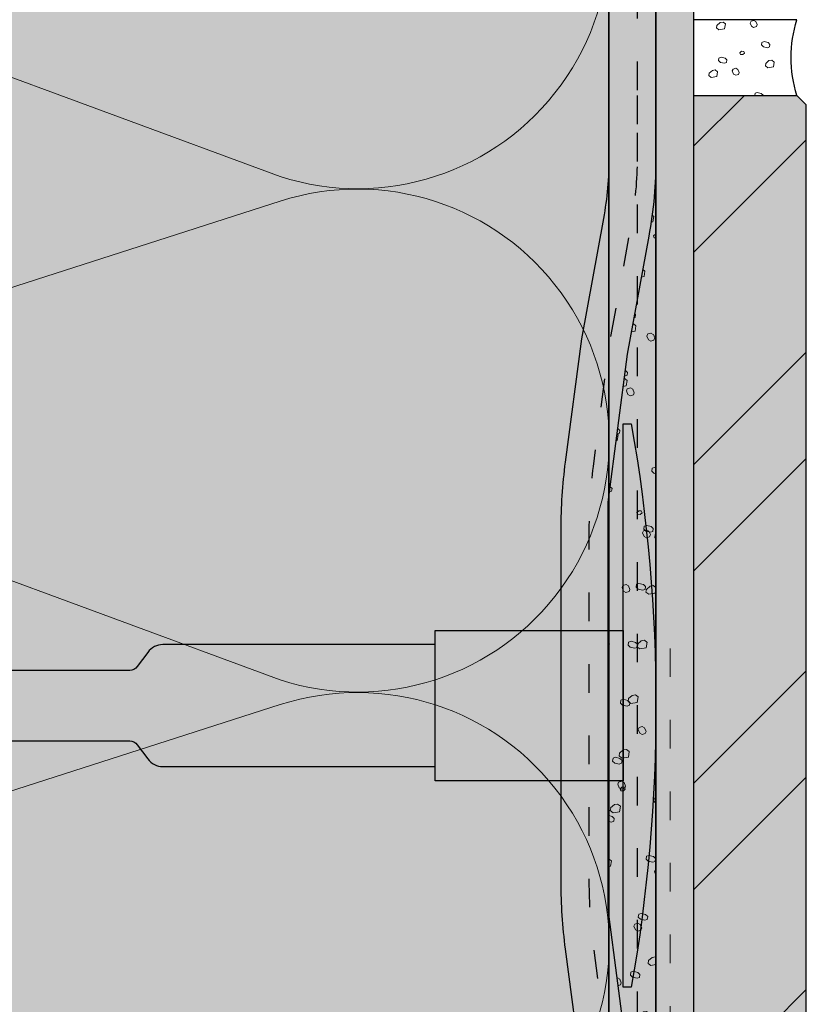
# Model space of a CAD drawing. Units: millimetres. Extents: x -542 to 356, y -152 to 654.
# Drawn here: x -270 to -186, y 321 to 426 of the extents above; entities that cross this region are included whole.
import ezdxf

# ---------------------------------------------------------------- set-up
doc = ezdxf.new("R2010")
doc.units = ezdxf.units.MM
doc.linetypes.add('ISO-03 Gestrichelt mit Abstand', pattern=[7.619999999999999, 3.048, -4.571999999999999])
for name, color, linetype, lineweight in [('_Dübel und Profile (2D)', 7, 'Continuous', 25), ('_Kleben und Armieren (3D)', 7, 'Continuous', 25), ('_Objektlinien (2D)', 7, 'Continuous', 25), ('_Steinzeug mit Fugen (3D)', 7, 'Continuous', 25), ('_WDVS Aufbau (3D)', 7, 'Continuous', 25), ('Linie 0.13 mm schwarz', 7, 'Continuous', 13), ('Linie 0.18 mm schwarz', 7, 'Continuous', 18), ('Linie 0.25 mm schwarz', 7, 'Continuous', 25), ('WAND-Fugenmörtel', 7, 'Continuous', 25), ('WAND-Steinzeug', 7, 'Continuous', 25), ('WAND-Unterputz', 7, 'Continuous', 25), ('WD-Duebel', 7, 'Continuous', 25), ('WD-Dämmstoff EPS', 7, 'Continuous', 25), ('WD-Klebemörtel hell Steinzeug', 7, 'Continuous', 25)]:
    doc.layers.add(name, color=color, linetype=linetype, lineweight=lineweight)
doc.layers.add('WD-Armierungsgewebe', color=1, linetype='ISO-03 Gestrichelt mit Abstand', lineweight=25, true_color=0xff0000)
doc.layers.add('WD-Profil Gewebe', color=7, linetype='ISO-03 Gestrichelt mit Abstand', lineweight=18, true_color=0x7dbcfa)
pattern_1 = [(19.98310676342051, (0, 0), (4.393870125119998, -4.275116905679998), [0.2779942230652155, -5.281890238239094]), (-13.86968647653212, (0.2612898, 0.09509759999999998), (4.393870125119999, -4.27511690568), [0.4953946506541394, -9.412498362428646]), (-44.21517557910765, (0.7422641999999999, -0.02377439999999999), (-0.8312727189599993, -6.1751688282), [0.306523731681794, -5.823950901954086]), (-97.66680418970017, (0.9619487999999998, -0.2375154), (-5.225142844079999, -1.900051968240001), [0.3115434335291795, -5.91932523705441]), (-160.0168932365795, (0.9203436, -0.546354), (-9.619012969200002, 2.375064937440001), [0.2779942230652155, -5.281890238239096]), (166.1303135234679, (0.6590538000000001, -0.6412230000000001), (-14.01288309432, 6.6501817974), [0.4953946506541394, -9.412498362428646]), (135.7848244208924, (0.1780794, -0.5225796), (0.8312727189599998, 6.175168828199999), [0.306523731681794, -5.823950901954086]), (82.33319581029983, (-0.04160519999999999, -0.3088386), (5.22514284408, 1.90005196824), [0.3115434335291795, -5.91932523705441]), (-110.5560450225174, (-1.7218152, 2.5532334), (6.09409204344, -3.469928681159999), [0.2536570472749477, -5.969568303891366]), (-67.1952441813309, (-1.8109692, 2.315718), (6.09409204344, -3.469928681159999), [0.4110730609357121, -9.674198850408963]), (-29.6568502346768, (-1.651635, 1.9366992), (8.279212372200002, 2.35705880124), [0.2858369957895297, -6.726891637649489]), (15.89144220822603, (-1.4033754, 1.7954244), (2.185120283040001, 5.8269874824), [0.3508679381288606, -8.257330694366356]), (69.44395497748262, (-1.0657332, 1.8914364), (-6.09409204344, 3.46992868116), [0.2536570472749477, -5.969568303891366]), (112.8047558186691, (-0.9768077999999999, 2.1289518), (-2.185120283039999, -5.826987482400001), [0.4110756831064089, -9.674196228238266]), (150.3431497653232, (-1.136142, 2.507742), (-2.18512028304, -5.8269874824), [0.2858369957895297, -6.726891637649489]), (-164.108557791774, (-1.3844016, 2.649245400000001), (-6.094092043439999, 3.469928681159999), [0.3508679381288606, -8.257330694366356]), (-136.7788003139735, (1.068705, -2.7313128), (4.03761037536, -10.09402598412), [0.2705177071436546, -13.25536765003908]), (-68.19859060313651, (0.8716518, -2.916478799999999), (13.89412987488, -0.8312727189599975), [0.2174319738320972, -10.65416671777276]), (-3.42387120960565, (0.9523476000000001, -3.1185612), (9.856519499520001, 9.262753265160002), [0.2783794958780694, -13.6405952980254]), (43.22119968602653, (1.2303252, -3.1350204), (-4.03761037536, 10.09402598412), [0.2705177071436546, -13.25536765003908]), (111.8014093968635, (1.4273784, -2.9498544), (-13.89412987488, 0.831272718960002), [0.2174319738320972, -10.65416671777276]), (176.5761287903944, (1.3466826, -2.7480006), (-9.85651949952, -9.262753265160002), [0.2783794958780694, -13.6405952980254]), (142.0457692345858, (-1.6626078, -1.6626078), (-0.9500259841199998, -5.818909078440001), [0.3765152168494221, -7.15378912013902]), (80.72739810646488, (-1.9593306, -1.431036), (-6.887688327720001, -1.18753246872), [0.29479760952921, -5.60115458105499]), (41.79478409431889, (-1.9120104, -1.1400282), (-6.887688327719999, -1.18753246872), [0.5256424356706534, -9.987206277742413]), (9.782407019071217, (-1.5199614, -0.7898129999999999), (-5.9376623436, 4.63137660972), [0.3494656058329437, -6.639846510825931]), (-37.95423076541416, (-1.1756898, -0.7303769999999999), (0.9500259841199994, 5.81890907844), [0.3765152168494221, -7.15378912013902]), (-99.27260189353514, (-0.8787384000000001, -0.9619487999999998), (7.837714266119997, 7.006441547160001), [0.58959521905842, -5.30635697152578]), (-170.2175929809288, (-0.9738359999999999, -1.5437358), (5.9376623436, -4.631376609719998), [0.6989312116658875, -6.290380904992987])]
pattern_2 = [(19.98310676342051, (0, 0), (3.84463635948, -3.740727292469998), [0.2432449451820634, -4.621653958459205]), (-13.86968647653211, (0.228628575, 0.08321039999999998), (3.844636359479999, -3.74072729247), [0.4334703193223718, -8.235936067125063]), (-44.21517557910765, (0.6494811749999999, -0.02080259999999999), (-0.7273636290899996, -5.403272724674999), [0.2682082652215697, -5.095957039209824]), (-97.66680418970017, (0.8417051999999998, -0.2078259749999999), (-4.571999988569999, -1.662545472210001), [0.272600504338032, -5.179409582422609]), (-160.0168932365795, (0.8053006499999998, -0.47805975), (-8.41663634805, 2.078181820259999), [0.2432449451820636, -4.621653958459208]), (166.1303135234679, (0.5766720750000001, -0.5610701249999999), (-12.26127270753, 5.818909072724999), [0.4334703193223718, -8.235936067125063]), (135.7848244208924, (0.155819475, -0.45725715), (0.7273636290899996, 5.403272724674999), [0.2682082652215697, -5.095957039209824]), (82.33319581029983, (-0.03640454999999999, -0.270233775), (4.57199998857, 1.66254547221), [0.272600504338032, -5.179409582422609]), (-110.5560450225174, (-1.5065883, 2.234079224999999), (5.332330538009998, -3.036187596015), [0.2219499163655792, -5.223372265904945]), (-67.1952441813309, (-1.58459805, 2.026253249999999), (5.332330538009999, -3.036187596014999), [0.3596889283187479, -8.46492399410784]), (-29.6568502346768, (-1.445180625, 1.6946118), (7.244310825674999, 2.062426451084999), [0.2501073713158385, -5.886030182943303]), (15.89144220822603, (-1.227953475, 1.57099635), (1.91198024766, 5.098614047099999), [0.3070094458627529, -7.225164357570559]), (69.44395497748262, (-0.93251655, 1.65500685), (-5.332330538009999, 3.036187596014999), [0.2219499163655792, -5.223372265904945]), (112.8047558186691, (-0.8547068249999998, 1.862832825), (-1.911980247659999, -5.0986140471), [0.3596912227181077, -8.464921699708482]), (150.3431497653232, (-0.9941242499999999, 2.19427425), (-1.91198024766, -5.098614047099999), [0.2501073713158385, -5.886030182943303]), (-164.108557791774, (-1.2113514, 2.318089725), (-5.332330538009999, 3.036187596014999), [0.3070094458627529, -7.225164357570559]), (-136.7788003139735, (0.9351168749999997, -2.3898987), (3.532909078439999, -8.832272736104997), [0.2367029937506978, -11.59844669378419]), (-68.19859060313651, (0.7626953249999998, -2.551918949999999), (12.15736364052, -0.7273636290899974), [0.1902529771030849, -9.322395878051163]), (-3.42387120960565, (0.83330415, -2.72874105), (8.624454562079999, 8.104909107015), [0.2435820588933107, -11.93552088577222]), (43.22119968602653, (1.07653455, -2.743142849999999), (-3.53290907844, 8.832272736104999), [0.2367029937506978, -11.59844669378419]), (111.8014093968635, (1.2489561, -2.5811226), (-12.15736364052, 0.727363629090001), [0.1902529771030849, -9.322395878051163]), (176.5761287903944, (1.178347275, -2.404500525), (-8.624454562079999, -8.104909107015), [0.2435820588933107, -11.93552088577222]), (142.0457692345858, (-1.454781825, -1.454781825), (-0.8312727361050001, -5.091545443634999), [0.3294508147432444, -6.259565480121643]), (80.72739810646488, (-1.714414275, -1.2521565), (-6.026727286754998, -1.03909091013), [0.2579479083380587, -4.901010258423115]), (41.79478409431889, (-1.6730091, -0.9975246749999997), (-6.026727286754999, -1.039090910129999), [0.4599371312118217, -8.738805493024612]), (9.782407019071215, (-1.329966225, -0.6910863749999998), (-5.195454550649998, 4.052454533505), [0.3057824051038257, -5.809865696972688]), (-37.95423076541416, (-1.028728575, -0.6390798749999999), (0.8312727361049996, 5.091545443634999), [0.3294508147432444, -6.259565480121643]), (-99.27260189353514, (-0.7688961000000001, -0.8417051999999998), (6.857999982855, 6.130636353765), [0.5158958166761174, -4.643062350085057]), (-170.2175929809288, (-0.8521064999999998, -1.350768825), (5.195454550650002, -4.052454533504998), [0.6115648102076514, -5.504083291868862])]

# ---------------------------------------------------------------- blocks, each defined once
blk = doc.blocks.new('Kleben und Armieren (3D)')
at = {"layer": 'WAND-Unterputz', "linetype": 'Continuous', "lineweight": 0, "true_color": 0xc8c8c8}
blk.add_hatch(color=9, dxfattribs=at).paths.add_polyline_path([(-207.0531288418804, 652.3118390778908), (-202.0531288418804, 652.3118390778908), (-202.0531288418804, 258.3118390778907), (-207.0531288418804, 258.3118390778907)])
at = {"layer": 'WAND-Unterputz', "linetype": 'Continuous', "lineweight": 18, "true_color": 0xe6e6e6}
h = blk.add_hatch(dxfattribs=at)
h.set_pattern_fill('SCHR Unterputz', color=254, style=0, pattern_type=2)
h.set_pattern_definition(pattern_1)
h.paths.add_polyline_path([(-207.0531288418804, 652.3118390778908), (-202.0531288418804, 652.3118390778908), (-202.0531288418804, 258.3118390778907), (-207.0531288418804, 258.3118390778907)])
at = {"layer": 'WD-Klebemörtel hell Steinzeug', "linetype": 'Continuous', "lineweight": 0, "true_color": 0xe6e6e6}
blk.add_hatch(color=254, dxfattribs=at).paths.add_polyline_path([(-202.0531288418804, 652.3118390778907), (-198.0531288418804, 652.3118390778907), (-198.0531288418804, 258.3118390778907), (-202.0531288418804, 258.3118390778907)])
at = {"layer": 'WD-Klebemörtel hell Steinzeug', "linetype": 'Continuous', "lineweight": 18, "true_color": 0xe6c8be}
h = blk.add_hatch(dxfattribs=at)
h.set_pattern_fill('SCHR Natursteinkleber', color=254, style=0, pattern_type=2)
h.set_pattern_definition(pattern_2)
h.paths.add_polyline_path([(-202.0531288418804, 652.3118390778907), (-198.0531288418804, 652.3118390778907), (-198.0531288418804, 258.3118390778907), (-202.0531288418804, 258.3118390778907)])
at = {"layer": 'WAND-Unterputz', "flags": 128}
blk.add_lwpolyline([(-207.0531288418804, 652.3118390778908), (-202.0531288418804, 652.3118390778908), (-202.0531288418804, 258.3118390778907), (-207.0531288418804, 258.3118390778907)], close=True, dxfattribs=at)
at = {"layer": 'WD-Armierungsgewebe', "transparency": 33554687}
blk.add_line((-204.0531288418804, 650.5341472318296), (-204.0531288418804, 258.3118390778907), dxfattribs=at)
at = {"layer": 'WD-Klebemörtel hell Steinzeug', "flags": 128}
blk.add_lwpolyline([(-202.0531288418804, 652.3118390778907), (-198.0531288418804, 652.3118390778907), (-198.0531288418804, 258.3118390778907), (-202.0531288418804, 258.3118390778907)], close=True, dxfattribs=at)
blk = doc.blocks.new('WDVS Aufbau (3D)')
at = {"layer": 'WD-Dämmstoff EPS', "linetype": 'Continuous', "lineweight": 0, "true_color": 0xffffe2}
blk.add_hatch(color=7, dxfattribs=at).paths.add_polyline_path([(-207.0531288418804, 652.2867744722148), (-207.0531288418804, 260.0118390779029), (-347.0531288418804, 260.0118390779029), (-347.0531288418804, 652.2867744722148)])
at = {"layer": 'WD-Dämmstoff EPS', "flags": 128}
blk.add_lwpolyline([(-207.0531288418804, 652.2867744722148), (-207.0531288418804, 260.0118390779029), (-347.0531288418804, 260.0118390779029), (-347.0531288418804, 652.2867744722148)], close=True, dxfattribs=at)
blk = doc.blocks.new('Steinzeug mit Fugen (3D)')
at = {"layer": 'WAND-Steinzeug', "linetype": 'Continuous', "lineweight": 0, "true_color": 0xb49682}
blk.add_hatch(color=33, dxfattribs=at).paths.add_polyline_path([(-198.0531288418804, 258.3118390778907), (-187.0531288418804, 258.3118390778907), (-186.0531288418804, 259.3118390778907), (-186.0531288418804, 417.3118390778906), (-187.0531288418804, 418.3118390778906), (-198.0531288418804, 418.3118390778906)])
at = {"layer": 'WAND-Steinzeug', "linetype": 'Continuous', "lineweight": 18, "true_color": 0xe6c8be}
h = blk.add_hatch(dxfattribs=at)
h.set_pattern_fill('Naturstein 4mm SRF', color=254, style=0, pattern_type=2)
h.set_pattern_definition([(44.99999999999999, (0, 0), (16.9705627568, -16.9705627568), []), (45, (5.657088, -5.657088), (16.9705627568, -16.9705627568), [])])
h.paths.add_polyline_path([(-198.0531288418804, 258.3118390778907), (-187.0531288418804, 258.3118390778907), (-186.0531288418804, 259.3118390778907), (-186.0531288418804, 417.3118390778906), (-187.0531288418804, 418.3118390778906), (-198.0531288418804, 418.3118390778906)])
at = {"layer": 'WAND-Steinzeug', "color": 7, "flags": 128}
blk.add_lwpolyline([(-198.0531288418804, 258.3118390778907), (-187.0531288418804, 258.3118390778907), (-186.0531288418804, 259.3118390778907), (-186.0531288418804, 417.3118390778906), (-187.0531288418804, 418.3118390778906), (-198.0531288418804, 418.3118390778906)], close=True, dxfattribs=at)
at = {"color": 255, "transparency": 33554687}
blk.add_wipeout([(-187.0531288418804, 426.3763552069249), (-198.0531288418804, 426.3763552069249), (-198.0531288418804, 418.3118390778906), (-187.0531288418804, 418.3118390778906), (-187.32029221642756, 419.29964467048495), (-187.51221705341956, 420.30478198170465), (-187.62781074677952, 421.32152888015855), (-187.66641523487328, 422.3440971424078), (-187.62781074677952, 423.366665404657), (-187.51221705341956, 424.38341230311096), (-187.32029221642756, 425.3885496143306)], dxfattribs=at).dxf.layer = 'WAND-Fugenmörtel'
at = {"layer": 'WAND-Fugenmörtel', "linetype": 'Continuous', "lineweight": 18, "true_color": 0xe6c8be, "transparency": 33554687}
h = blk.add_hatch(dxfattribs=at)
h.set_pattern_fill('SCHR Fugenmörtel', color=254, style=0, pattern_type=2)
h.set_pattern_definition(pattern_2)
edge = h.paths.add_edge_path()
edge.add_line((-187.0531288418804, 426.376355206925), (-198.0531288418804, 426.376355206925))
edge.add_line((-198.0531288418804, 426.376355206925), (-198.0531288418804, 418.3118390778906))
edge.add_line((-198.0531288418804, 418.3118390778906), (-187.0531288418804, 418.3118390778906))
edge.add_arc((-174.104052292568, 422.3440971424078), 13.56236294230527, 162.7037517752561, 197.2962482247438, ccw=False)
at = {"layer": 'WAND-Fugenmörtel', "transparency": 33554687, "flags": 128}
blk.add_lwpolyline([(-187.0531288418804, 426.376355206925), (-198.0531288418804, 426.376355206925), (-198.0531288418804, 418.3118390778906), (-187.0531288418804, 418.3118390778906, -0.1520950254622008)], format="xyb", close=True, dxfattribs=at)
blk = doc.blocks.new('Gruppe-10')
at = {"layer": 'Linie 0.13 mm schwarz', "flags": 128}
for points in [[(-644.1392997891566, -94.3443967881725, 1.372583002030481), (-593.1405624476274, -94.3443967881725), (-615.6374058014503, -24.3443967881725, -1.372995465521372), (-564.6386684599211, -24.3443967881725), (-590.5155624476274, -94.3443967881725, 1.372583002030481), (-539.5168251060983, -94.3443967881725), (-562.0136684599211, -24.3443967881725, -1.372995465521377), (-511.014931118392, -24.3443967881725), (-536.8918251060983, -94.3443967881725, 1.372583002030481), (-485.8930877645691, -94.3443967881725), (-508.389931118392, -24.3443967881725, -1.372995465521375), (-457.3911937768628, -24.3443967881725), (-483.2680877645691, -94.3443967881725, 1.372583002030481), (-432.26935042304, -94.3443967881725), (-454.7661937768628, -24.3443967881725, -1.372995465521375), (-403.7674564353337, -24.3443967881725), (-429.64435042304, -94.3443967881725, 1.372583002030481), (-378.6456130815109, -94.3443967881725), (-401.1424564353337, -24.3443967881725, -1.372995465521375), (-350.1437190938046, -24.3443967881725), (-376.0206130815109, -94.3443967881725, 1.372583002030481), (-325.0218757399817, -94.3443967881725), (-347.5187190938046, -24.3443967881725, -1.372995465521375), (-296.5199817522754, -24.3443967881725)], [(-429.64435042304, -94.3443967881725, 0.3244352042126044), (-419.8720546474451, -124.2419806817618, 0.3244352042125918), (-388.4179088571057, -124.2419806817618, 0.3244352042126045), (-378.6456130815109, -94.34439678817253), (-401.1424564353337, -24.3443967881725, -0.3244878855280614), (-391.3736771654674, 5.561735077637609, -0.3244878855280572), (-359.912498363671, 5.561735077637604, -0.3244878855280617), (-350.1437190938046, -24.3443967881725), (-376.0206130815109, -94.3443967881725, 0.3244352042126044), (-366.2483173059161, -124.2419806817618, 0.3244352042125926), (-334.7941715155767, -124.2419806817618, 0.3244352042126047), (-325.0218757399818, -94.34439678817253), (-347.5187190938046, -24.3443967881725, -0.3244878855280622), (-337.7499398239382, 5.561735077637609, -0.3244878855280576), (-306.2887610221419, 5.561735077637618, -0.3244878855280633), (-296.5199817522755, -24.3443967881725), (-322.3968757399817, -94.3443967881725, 0.3244352042126044), (-312.6245799643869, -124.2419806817618, 0.3244352042125922), (-281.1704341740475, -124.2419806817618, 0.3244352042126052), (-271.3981383984525, -94.34439678817253), (-293.8949817522754, -24.3443967881725, -0.3155008476203551), (-284.8249021751454, 5.03733831247875, -0.315500847620347), (-254.111839077903, 6.540819687528579)]]:
    blk.add_lwpolyline(points, format="xyb", dxfattribs=at)
blk = doc.blocks.new('Gruppe-11')
at = {"layer": 'Linie 0.13 mm schwarz'}
blk.add_blockref('Gruppe-10', (0, 0), dxfattribs=at)
blk = doc.blocks.new('Dämmung-3')
at = {"layer": 'Linie 0.13 mm schwarz', "color": 7}
blk.add_blockref('Gruppe-11', (0, 0), dxfattribs=at)
at = {"layer": 'Linie 0.13 mm schwarz', "color": 0, "flags": 1}
for tag in ['instanceID', 'prm0_value', 'prm1_value', 'prm2_value', 'prm3_value', 'prm4_value', 'prm5_value', 'prm6_value', 'prm0_name', 'prm0_type', 'prm2_name', 'prm2_type', 'prm3_name', 'prm3_type', 'prm6_name', 'prm6_type', 'prm1_name', 'prm1_type', 'prm4_name', 'prm4_type', 'prm5_name', 'prm5_type', 'IFC_UUID']:
    blk.add_attdef(tag, (-353.3560502670132, 260.0118390779029), '', height=0.18, dxfattribs=at)
blk = doc.blocks.new('Objektlinien (2D)')
at = {"layer": 'Linie 0.25 mm schwarz'}
blk.add_line((-207.0531288418804, 258.3118390778907), (-207.0531288418804, 502.3118390778909), dxfattribs=at)
at = {"layer": 'Linie 0.13 mm schwarz', "rotation": 270}
blk.add_blockref('Dämmung-3', (-217.7087320537079, 5.899999999999977), dxfattribs=at)
blk = doc.blocks.new('Gruppe-22')
at = {"layer": 'WAND-Unterputz', "linetype": 'Continuous', "lineweight": 0, "true_color": 0xc8c8c8}
h = blk.add_hatch(color=9, dxfattribs=at)
edge = h.paths.add_edge_path()
edge.add_line((-202.0533638672111, 418.3118390778899), (-207.0533638672111, 418.3118390778899))
edge.add_line((-207.0533638672111, 418.3118390778899), (-207.0533638672111, 411.7355102133964))
edge.add_arc((-243.3454974453859, 411.7320310097145), 36.29213374494452, -10.368512451857612, 0.005492751921110539, ccw=False)
edge.add_line((-207.645995059295, 405.2002241275087), (-209.9902024832288, 392.3995014947546))
edge.add_line((-209.9902024832288, 392.3995014947546), (-211.7167575354276, 379.2493974539826))
edge.add_arc((-157.0964367638853, 372.0813039714488), 55.0886649444377, 172.5235190258606, 180.0020654275187)
edge.add_line((-212.1851016725293, 372.0793181071236), (-212.1851016725293, 353.3118390778914))
edge.add_line((-212.1851016725293, 353.3118390778914), (-212.1851016725293, 334.5443600486581))
edge.add_arc((-157.0964367638784, 334.5423741843326), 55.08866494444467, 179.9979345724811, 187.476480974139)
edge.add_line((-211.7167575354276, 327.3742807017984), (-209.9902024832288, 314.2241766610264))
edge.add_line((-209.9902024832288, 314.2241766610264), (-207.645995059295, 301.4234540282721))
edge.add_arc((-243.3454974453809, 294.8916471460668), 36.29213374493952, -0.005492751921508443, 10.368512451858294, ccw=False)
edge.add_line((-207.0533638672111, 294.8881679423846), (-207.0533638672111, 288.3118390778914))
edge.add_line((-207.0533638672111, 288.3118390778914), (-202.0531288418804, 288.3118390778914))
edge.add_line((-202.0531288418804, 288.3118390778914), (-202.0531288418804, 294.8881679423844))
edge.add_arc((-248.8816882975845, 294.8926572374593), 46.8285596708909, 359.9945072480772, 370.3685124518573)
edge.add_line((-202.8178142510208, 303.3207951499817), (-205.1142325501316, 315.8605616380398))
edge.add_line((-205.1142325501316, 315.8605616380398), (-207.1848666471981, 331.6313033656879))
edge.add_line((-207.1848666471981, 331.6313033656879), (-207.1848666471981, 374.9923747900932))
edge.add_line((-207.1848666471981, 374.9923747900932), (-205.1142325501316, 390.7631165177412))
edge.add_line((-205.1142325501316, 390.7631165177412), (-202.8178142510208, 403.3028830057989))
edge.add_arc((-248.8816882975845, 411.7310209183213), 46.82855967089089, 349.6314875481428, 360.0054927519225)
edge.add_line((-202.0531288418804, 411.735510213396), (-202.0531288418804, 418.3118390778899))
edge.add_line((-202.0531288418804, 418.3118390778899), (-202.0533638672111, 418.3118390778899))
at = {"layer": 'WAND-Unterputz', "linetype": 'Continuous', "lineweight": 18, "true_color": 0xe6e6e6}
h = blk.add_hatch(dxfattribs=at)
h.set_pattern_fill('SCHR Unterputz', color=254, style=0, pattern_type=2)
h.set_pattern_definition(pattern_1)
edge = h.paths.add_edge_path()
edge.add_line((-202.0533638672111, 418.3118390778899), (-207.0533638672111, 418.3118390778899))
edge.add_line((-207.0533638672111, 418.3118390778899), (-207.0533638672111, 411.7355102133964))
edge.add_arc((-243.3454974453859, 411.7320310097145), 36.29213374494452, -10.368512451857612, 0.005492751921110539, ccw=False)
edge.add_line((-207.645995059295, 405.2002241275087), (-209.9902024832288, 392.3995014947546))
edge.add_line((-209.9902024832288, 392.3995014947546), (-211.7167575354276, 379.2493974539826))
edge.add_arc((-157.0964367638853, 372.0813039714488), 55.0886649444377, 172.5235190258606, 180.0020654275187)
edge.add_line((-212.1851016725293, 372.0793181071236), (-212.1851016725293, 353.3118390778914))
edge.add_line((-212.1851016725293, 353.3118390778914), (-212.1851016725293, 334.5443600486581))
edge.add_arc((-157.0964367638784, 334.5423741843326), 55.08866494444467, 179.9979345724811, 187.476480974139)
edge.add_line((-211.7167575354276, 327.3742807017984), (-209.9902024832288, 314.2241766610264))
edge.add_line((-209.9902024832288, 314.2241766610264), (-207.645995059295, 301.4234540282721))
edge.add_arc((-243.3454974453809, 294.8916471460668), 36.29213374493952, -0.005492751921508443, 10.368512451858294, ccw=False)
edge.add_line((-207.0533638672111, 294.8881679423846), (-207.0533638672111, 288.3118390778914))
edge.add_line((-207.0533638672111, 288.3118390778914), (-202.0531288418804, 288.3118390778914))
edge.add_line((-202.0531288418804, 288.3118390778914), (-202.0531288418804, 294.8881679423844))
edge.add_arc((-248.8816882975845, 294.8926572374593), 46.8285596708909, 359.9945072480772, 370.3685124518573)
edge.add_line((-202.8178142510208, 303.3207951499817), (-205.1142325501316, 315.8605616380398))
edge.add_line((-205.1142325501316, 315.8605616380398), (-207.1848666471981, 331.6313033656879))
edge.add_line((-207.1848666471981, 331.6313033656879), (-207.1848666471981, 374.9923747900932))
edge.add_line((-207.1848666471981, 374.9923747900932), (-205.1142325501316, 390.7631165177412))
edge.add_line((-205.1142325501316, 390.7631165177412), (-202.8178142510208, 403.3028830057989))
edge.add_arc((-248.8816882975845, 411.7310209183213), 46.82855967089089, 349.6314875481428, 360.0054927519225)
edge.add_line((-202.0531288418804, 411.735510213396), (-202.0531288418804, 418.3118390778899))
edge.add_line((-202.0531288418804, 418.3118390778899), (-202.0533638672111, 418.3118390778899))
at = {"layer": 'WAND-Unterputz', "linetype": 'Continuous', "lineweight": 0, "true_color": 0xc8c8c8, "transparency": 33554687}
h = blk.add_hatch(color=9, dxfattribs=at)
edge = h.paths.add_edge_path()
edge.add_line((-202.0533638672111, 294.8881679423844), (-202.0533638672111, 411.735510213396))
edge.add_arc((-248.8819233230254, 411.7310209183313), 46.82855967100102, -10.368512451844992, 0.0054927519103102895, ccw=False)
edge.add_line((-202.8180492763515, 403.3028830057989), (-205.1144675754624, 390.7631165177412))
edge.add_line((-205.1144675754624, 390.7631165177412), (-207.1851016725293, 374.9923747900932))
edge.add_line((-207.1851016725293, 374.9923747900932), (-207.1851016725293, 331.6313033656879))
edge.add_line((-207.1851016725293, 331.6313033656879), (-205.1144675754624, 315.8605616380398))
edge.add_line((-205.1144675754624, 315.8605616380398), (-202.8180492763515, 303.3207951499817))
edge.add_arc((-248.8819233230255, 294.8926572374493), 46.82855967100105, -0.005492751910594507, 10.368512451844992, ccw=False)
at = {"layer": 'WAND-Unterputz', "linetype": 'Continuous', "lineweight": 18, "true_color": 0xe6e6e6, "transparency": 33554687}
h = blk.add_hatch(dxfattribs=at)
h.set_pattern_fill('SCHR Unterputz', color=254, style=0, pattern_type=2)
h.set_pattern_definition(pattern_1)
edge = h.paths.add_edge_path()
edge.add_line((-202.0533638672111, 294.8881679423844), (-202.0533638672111, 411.735510213396))
edge.add_arc((-248.8819233230254, 411.7310209183313), 46.82855967100102, -10.368512451844992, 0.0054927519103102895, ccw=False)
edge.add_line((-202.8180492763515, 403.3028830057989), (-205.1144675754624, 390.7631165177412))
edge.add_line((-205.1144675754624, 390.7631165177412), (-207.1851016725293, 374.9923747900932))
edge.add_line((-207.1851016725293, 374.9923747900932), (-207.1851016725293, 331.6313033656879))
edge.add_line((-207.1851016725293, 331.6313033656879), (-205.1144675754624, 315.8605616380398))
edge.add_line((-205.1144675754624, 315.8605616380398), (-202.8180492763515, 303.3207951499817))
edge.add_arc((-248.8819233230255, 294.8926572374493), 46.82855967100105, -0.005492751910594507, 10.368512451844992, ccw=False)
at = {"layer": 'Linie 0.25 mm schwarz', "color": 7, "transparency": 33554687, "flags": 128}
for points in [[(-207.0533638672111, 418.3118390778899), (-207.0533638672111, 411.735510213396, -0.04529607728602901), (-207.645995059295, 405.2002241275082), (-209.9902024832288, 392.3995014947542), (-211.7167575354276, 379.2493974539829, 0.03264290139859126), (-212.1851016725293, 372.0793181071236), (-212.1851016725293, 353.3118390778914)], [(-202.0531288418804, 418.3118390778899), (-202.0531288418804, 411.735510213396, -0.04529607728617218), (-202.8178142510208, 403.3028830057989), (-205.1142325501316, 390.7631165177412), (-207.1848666471981, 374.9923747900932), (-207.1848666471981, 331.6313033656879), (-205.1142325501316, 315.8605616380398), (-202.8178142510208, 303.3207951499817, -0.04529607728617342), (-202.0531288418804, 294.8881679423844), (-202.0531288418804, 288.3118390778914)]]:
    blk.add_lwpolyline(points, format="xyb", dxfattribs=at)
at = {"layer": 'Linie 0.25 mm schwarz', "flags": 128}
blk.add_lwpolyline([(-207.0533638672111, 418.3118390778899), (-207.0533638672111, 411.7355102133964, -0.04529607728616693), (-207.645995059295, 405.2002241275087), (-209.9902024832288, 392.3995014947546), (-211.7167575354276, 379.2493974539826, 0.03264290139859404), (-212.1851016725293, 372.0793181071236), (-212.1851016725293, 353.3118390778914), (-212.1851016725293, 334.5443600486581, 0.0326429013985934), (-211.7167575354276, 327.3742807017984), (-209.9902024832288, 314.2241766610264), (-207.645995059295, 301.4234540282721, -0.04529607728617172), (-207.0533638672111, 294.8881679423846), (-207.0533638672111, 288.3118390778914)], format="xyb", dxfattribs=at)
at = {"layer": 'Linie 0.25 mm schwarz', "color": 7, "transparency": 33554687, "flags": 128}
blk.add_lwpolyline([(-202.0533638672111, 294.8881679423844), (-202.0533638672111, 411.735510213396, -0.045296077286065), (-202.8180492763515, 403.3028830057989), (-205.1144675754624, 390.7631165177412), (-207.1851016725293, 374.9923747900932), (-207.1851016725293, 331.6313033656879), (-205.1144675754624, 315.8605616380398), (-202.8180492763515, 303.3207951499817, -0.04529607728606623)], format="xyb", close=True, dxfattribs=at)
at = {"layer": 'WD-Armierungsgewebe', "transparency": 33554687, "flags": 128}
blk.add_lwpolyline([(-204.0530844770299, 418.3118390778899), (-204.0530844770299, 411.735510213396, -0.04529607728608492), (-204.7030670747993, 404.5677770869385), (-207.0313447904584, 391.8540398357501), (-208.7463724518695, 378.7917328148217, 0.03264290139875307), (-209.1848222823476, 372.0793181071236), (-209.1848222823476, 334.5443600486581, 0.03264290139875201), (-208.7463724518695, 327.8319453409595), (-207.0313447904584, 314.7696383200312), (-204.7030670747993, 302.0559010688421, -0.0452960772862108), (-204.0530844770299, 294.8881679423846), (-204.0530844770299, 288.3118390778914)], format="xyb", dxfattribs=at)
blk = doc.blocks.new('Gruppe-23')
at = {"layer": 'WD-Duebel', "linetype": 'Continuous', "lineweight": 0, "true_color": 0xa0a5be}
h = blk.add_hatch(color=253, dxfattribs=at)
edge = h.paths.add_edge_path()
edge.add_arc((-374.800785384693, 353.3118390778902), 172.7474215174819, -10.000917774055381, 10.000917774055381, ccw=False)
edge.add_line((-204.6782658849554, 323.3118390778909), (-205.5533638672111, 323.3118390778909))
edge.add_line((-205.5533638672111, 323.3118390778909), (-205.5533638672111, 383.3118390778894))
edge.add_line((-205.5533638672111, 383.3118390778894), (-204.6782658849554, 383.3118390778894))
blk.add_hatch(color=253, dxfattribs=at).paths.add_polyline_path([(-225.5533638672111, 345.3118390778909), (-225.5533638672111, 361.3118390778909), (-205.5533638672111, 361.3118390778909), (-205.5533638672111, 345.3118390778909)])
h = blk.add_hatch(color=253, dxfattribs=at)
edge = h.paths.add_edge_path()
edge.add_line((-327.1834038959871, 357.0618390778909), (-327.1834038959871, 349.5618390778909))
edge.add_line((-327.1834038959871, 349.5618390778909), (-258.0625884589147, 349.5618390778909))
edge.add_arc((-258.0625884589141, 348.5618390778917), 0.9999999999992124, 36.027373385083024, 90.00000000003018, ccw=False)
edge.add_line((-257.2538523746114, 349.150010775566), (-256.1523868524112, 347.6354956825407))
edge.add_arc((-254.5349146838048, 348.811839077891), 2.000000000000056, 216.0273733851068, 269.9999999999935)
edge.add_line((-254.534914683805, 346.8118390778909), (-225.5533638672111, 346.8118390778909))
edge.add_line((-225.5533638672111, 346.8118390778909), (-225.5533638672111, 359.8118390778908))
edge.add_line((-225.5533638672111, 359.8118390778908), (-254.534914683805, 359.8118390778908))
edge.add_arc((-254.5349146838051, 357.8118390778912), 1.999999999999545, 89.99999999999676, 143.9726266148966)
edge.add_line((-256.1523868524112, 358.9881824732411), (-257.2538523746114, 357.4736673802158))
edge.add_arc((-258.062588458915, 358.0618390778918), 1.000000000000866, 270.00000000001796, 323.9726266148688, ccw=False)
edge.add_line((-258.0625884589147, 357.0618390778909), (-327.1834038959871, 357.0618390778909))
at = {"layer": 'Linie 0.25 mm schwarz', "flags": 128}
for points in [[(-204.6782658849554, 383.3118390778894, -0.0874967339248109), (-204.6782658849554, 323.3118390778909), (-205.5533638672111, 323.3118390778909), (-205.5533638672111, 383.3118390778894)], [(-327.1834038959871, 357.0618390778909), (-327.1834038959871, 349.5618390778909), (-258.0625884589147, 349.5618390778909, -0.239952439579465), (-257.2538523746114, 349.150010775566), (-256.1523868524112, 347.6354956825407, 0.2399524395791854), (-254.534914683805, 346.8118390778909), (-225.5533638672111, 346.8118390778909), (-225.5533638672111, 359.8118390778908), (-254.534914683805, 359.8118390778908, 0.2399524395792464), (-256.1523868524112, 358.9881824732411), (-257.2538523746114, 357.4736673802158, -0.2399524395790197), (-258.0625884589147, 357.0618390778909)]]:
    blk.add_lwpolyline(points, format="xyb", close=True, dxfattribs=at)
blk.add_lwpolyline([(-225.5533638672111, 345.3118390778909), (-225.5533638672111, 361.3118390778909), (-205.5533638672111, 361.3118390778909), (-205.5533638672111, 345.3118390778909)], close=True, dxfattribs=at)
at = {"layer": 'WD-Duebel', "flags": 128}
for points in [[(-204.6782658849554, 383.3118390778894, -0.0874967339248109), (-204.6782658849554, 323.3118390778909), (-205.5533638672111, 323.3118390778909), (-205.5533638672111, 383.3118390778894)], [(-327.1834038959871, 357.0618390778909), (-327.1834038959871, 349.5618390778909), (-258.0625884589147, 349.5618390778909, -0.239952439579465), (-257.2538523746114, 349.150010775566), (-256.1523868524112, 347.6354956825407, 0.2399524395791854), (-254.534914683805, 346.8118390778909), (-225.5533638672111, 346.8118390778909), (-225.5533638672111, 359.8118390778908), (-254.534914683805, 359.8118390778908, 0.2399524395792464), (-256.1523868524112, 358.9881824732411), (-257.2538523746114, 357.4736673802158, -0.2399524395790197), (-258.0625884589147, 357.0618390778909)]]:
    blk.add_lwpolyline(points, format="xyb", close=True, dxfattribs=at)
blk.add_lwpolyline([(-225.5533638672111, 345.3118390778909), (-225.5533638672111, 361.3118390778909), (-205.5533638672111, 361.3118390778909), (-205.5533638672111, 345.3118390778909)], close=True, dxfattribs=at)
blk = doc.blocks.new('Gruppe-24')
at = {"layer": 'Linie 0.25 mm schwarz', "color": 7}
blk.add_blockref('Gruppe-22', (0, 0), dxfattribs=at)
blk.add_blockref('Gruppe-23', (0, 0), dxfattribs=at)
blk = doc.blocks.new('Gruppe-31')
at = {"layer": 'WD-Profil Gewebe'}
blk.add_line((-200.5489008515522, 359.4118389879702), (-200.5531288418804, 260.0118390778887), dxfattribs=at)
blk = doc.blocks.new('Dübel und Profile (2D)')
at = {"layer": 'Linie 0.25 mm schwarz', "color": 7}
blk.add_blockref('Gruppe-24', (0, 0), dxfattribs=at)
at = {"layer": 'Linie 0.18 mm schwarz', "color": 7}
blk.add_blockref('Gruppe-31', (0, 0), dxfattribs=at)

msp = doc.modelspace()

# ---------------------------------------------------------------- block references
at = {"layer": '_Kleben und Armieren (3D)'}
msp.add_blockref('Kleben und Armieren (3D)', (0, 0), dxfattribs=at)
at = {"layer": '_WDVS Aufbau (3D)'}
msp.add_blockref('WDVS Aufbau (3D)', (0, 0), dxfattribs=at)

# ---------------------------------------------------------------- next in the draw order: block references
at = {"layer": '_Steinzeug mit Fugen (3D)'}
msp.add_blockref('Steinzeug mit Fugen (3D)', (0, 0), dxfattribs=at)

# ---------------------------------------------------------------- next in the draw order: block references
at = {"layer": '_Objektlinien (2D)'}
msp.add_blockref('Objektlinien (2D)', (0, 0), dxfattribs=at)

# ---------------------------------------------------------------- next in the draw order: block references
at = {"layer": '_Dübel und Profile (2D)'}
msp.add_blockref('Dübel und Profile (2D)', (0, 0), dxfattribs=at)

doc.saveas('drawing.dxf')
